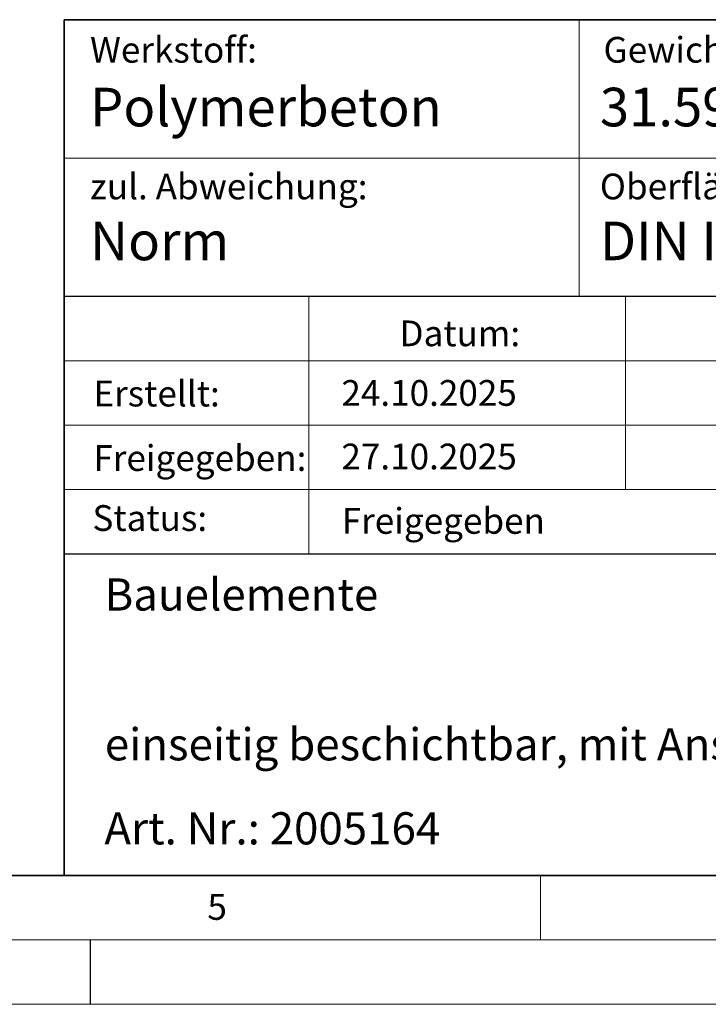
# Model space of a CAD drawing. Units: millimetres. Extents: x 0 to 420, y 0 to 297.
# Drawn here: x 225 to 278, y 0 to 77 of the extents above; entities that cross this region are included whole.
import ezdxf

# ---------------------------------------------------------------- set-up
doc = ezdxf.new("R2010")
doc.units = ezdxf.units.MM
doc.styles.add('SLDTEXTSTYLE0', font='TXT', dxfattribs={"width": 0.605})

msp = doc.modelspace()

# ---------------------------------------------------------------- linework, layer by layer
at = {"color": 7, "linetype": 'Continuous', "lineweight": 35}
for p, q in [((228, 76.5), (228, 10)), ((228, 76.5), (410, 76.5)), ((20, 10), (415, 10))]:
    msp.add_line(p, q, dxfattribs=at)
at = {"color": 7, "linetype": 'Continuous', "lineweight": 18}
for p, q in [((268, 76.5), (268, 55)), ((228, 65.75), (310, 65.75)), ((228, 55), (410, 55)), ((410, 55), (228, 55)), ((247, 55), (247, 35)), ((271.6, 55), (271.6, 40)), ((228, 50), (296.6, 50)), ((296.6, 45), (228, 45)), ((228, 40), (296.6, 40)), ((265, 10), (265, 5)), ((15, 5), (415, 5)), ((0, 0), (420, 0))]:
    msp.add_line(p, q, dxfattribs=at)
at = {"color": 7, "linetype": 'Continuous', "lineweight": 25}
for p, q in [((410, 55), (228, 55)), ((228, 35), (410, 35))]:
    msp.add_line(p, q, dxfattribs=at)
msp.add_line((230, 5), (230, 0))

# ---------------------------------------------------------------- texts
at = {"color": 7, "linetype": 'Continuous', "lineweight": 18, "style": 'SLDTEXTSTYLE0'}
for s, insert, char_height, attachment_point in [('Werkstoff:', (230, 75.161), 2, 1), ('Gewicht:', (269.898, 75.161), 2, 1), ('Polymerbeton', (230, 71.212), 3, 1), ('31.59 kg', (269.613, 71.212), 3, 1), ('zul. Abweichung:', (230, 64.542), 2, 1), ('Oberfläche:', (269.613, 64.542), 2, 1), ('Norm', (230, 60.812), 3, 1), ('DIN ISO 1302', (269.613, 60.812), 3, 1), ('Datum:', (254.036, 53.129), 2, 1), ('Erstellt:', (230.261, 48.45), 2, 1), ('24.10.2025', (249.528, 48.499), 2, 1), ('Freigegeben:', (230.261, 43.443), 2, 1), ('27.10.2025', (249.528, 43.56), 2, 1), ('Status:', (230.185, 38.779), 2, 1), ('Freigegeben', (249.557, 38.558), 2, 1), ('Bauelemente', (231.116, 33.09), 2.5, 1), ('einseitig beschichtbar, mit Anschlagsteg und Verkrallnut, Mähkante', (231.148, 21.453), 2.5, 1), ('Art. Nr.: 2005164', (231.113, 14.921), 2.5, 1), ('5', (239.875, 8.564), 2, 2)]:
    msp.add_mtext(s, dxfattribs=dict(at, insert=insert, char_height=char_height, attachment_point=attachment_point))

doc.saveas('drawing.dxf')
